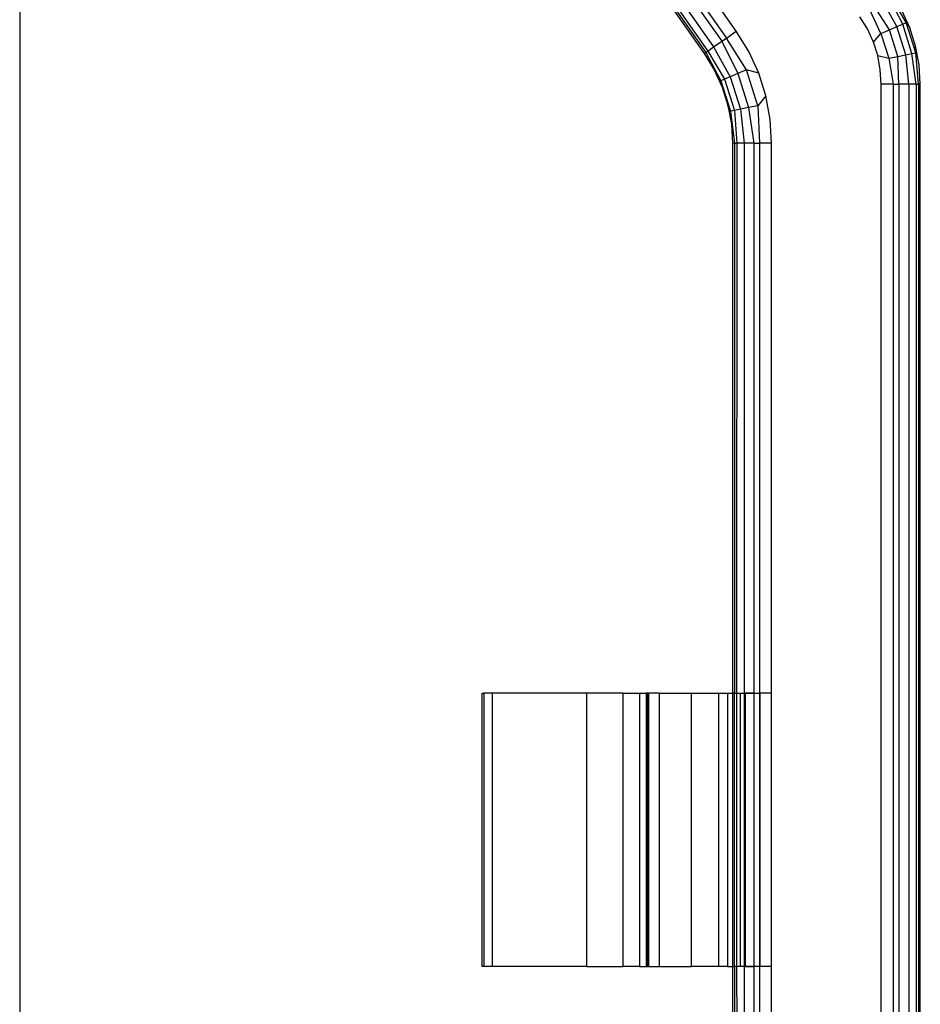
# Model space of a CAD drawing. Units: millimetres. Extents: x -17534 to -7965, y -25375 to -20110.
# Drawn here: x -11625 to -11502, y -24021 to -23886 of the extents above; entities that cross this region are included whole.
import ezdxf

# ---------------------------------------------------------------- set-up
doc = ezdxf.new("R2010")
doc.units = ezdxf.units.MM

msp = doc.modelspace()

# ---------------------------------------------------------------- linework, layer by layer
for p, q in [((-11625.148, -23808.42), (-11625.148, -24185.142)), ((-11625.148, -23808.42), (-11625.148, -24185.142)), ((-11527.111, -23887.437), (-11578.197, -23814.478)), ((-11527.111, -23887.437), (-11578.197, -23814.478)), ((-11580.187, -23815.871), (-11529.101, -23888.831)), ((-11580.187, -23815.871), (-11529.101, -23888.831)), ((-11579.552, -23815.426), (-11528.465, -23888.386)), ((-11579.552, -23815.426), (-11528.465, -23888.386)), ((-11582.581, -23817.547), (-11531.494, -23890.506)), ((-11582.581, -23817.547), (-11531.494, -23890.506)), ((-11582.366, -23817.397), (-11531.279, -23890.356)), ((-11582.366, -23817.397), (-11531.279, -23890.356)), ((-11582.103, -23817.213), (-11531.016, -23890.172)), ((-11582.103, -23817.213), (-11531.016, -23890.172)), ((-11581.297, -23816.648), (-11530.21, -23889.607)), ((-11581.297, -23816.648), (-11530.21, -23889.607)), ((-11505.127, -23886.828), (-11507.092, -23883.307)), ((-11505.127, -23886.828), (-11507.092, -23883.307)), ((-11504.346, -23886.491), (-11506.286, -23882.742)), ((-11504.346, -23886.491), (-11506.286, -23882.742)), ((-11503.855, -23886.279), (-11506.023, -23882.558)), ((-11503.855, -23886.279), (-11506.023, -23882.558)), ((-11507.33, -23887.778), (-11508.837, -23884.529)), ((-11507.33, -23887.778), (-11508.837, -23884.529)), ((-11506.145, -23887.267), (-11508.202, -23884.084)), ((-11506.145, -23887.267), (-11508.202, -23884.084)), ((-11503.359, -23887.014), (-11504.443, -23884.636)), ((-11503.359, -23887.014), (-11504.443, -23884.636)), ((-11509.168, -23887.148), (-11510.192, -23885.477)), ((-11509.168, -23887.148), (-11510.192, -23885.477)), ((-11505.127, -23886.828), (-11504.346, -23886.491)), ((-11505.127, -23886.828), (-11504.346, -23886.491)), ((-11504.346, -23886.491), (-11503.855, -23886.279)), ((-11504.346, -23886.491), (-11503.855, -23886.279)), ((-11503.082, -23890.502), (-11504.346, -23886.491)), ((-11503.082, -23890.502), (-11504.346, -23886.491)), ((-11502.558, -23890.393), (-11503.855, -23886.279)), ((-11503.855, -23886.279), (-11503.359, -23887.014)), ((-11502.558, -23890.393), (-11503.855, -23886.279)), ((-11503.855, -23886.279), (-11503.359, -23887.014)), ((-11528.465, -23888.386), (-11527.111, -23887.437)), ((-11528.465, -23888.386), (-11527.111, -23887.437)), ((-11525.404, -23890.223), (-11527.111, -23887.437)), ((-11525.404, -23890.223), (-11527.111, -23887.437)), ((-11508.355, -23888.932), (-11509.168, -23887.148)), ((-11508.355, -23888.932), (-11509.168, -23887.148)), ((-11508.355, -23888.932), (-11507.33, -23887.778)), ((-11508.355, -23888.932), (-11507.33, -23887.778)), ((-11507.33, -23887.778), (-11506.145, -23887.267)), ((-11507.33, -23887.778), (-11506.145, -23887.267)), ((-11507.33, -23887.778), (-11506.264, -23891.159)), ((-11507.33, -23887.778), (-11506.264, -23891.159)), ((-11506.145, -23887.267), (-11505.127, -23886.828)), ((-11506.145, -23887.267), (-11505.127, -23886.828)), ((-11505, -23890.898), (-11506.145, -23887.267)), ((-11505, -23890.898), (-11506.145, -23887.267)), ((-11503.915, -23890.674), (-11505.127, -23886.828)), ((-11503.915, -23890.674), (-11505.127, -23886.828)), ((-11502.573, -23889.507), (-11503.359, -23887.014)), ((-11502.573, -23889.507), (-11503.359, -23887.014)), ((-11530.21, -23889.607), (-11529.101, -23888.831)), ((-11530.21, -23889.607), (-11529.101, -23888.831)), ((-11529.101, -23888.831), (-11528.465, -23888.386)), ((-11529.101, -23888.831), (-11528.465, -23888.386)), ((-11529.101, -23888.831), (-11526.917, -23893.246)), ((-11529.101, -23888.831), (-11526.917, -23893.246)), ((-11525.732, -23892.735), (-11528.465, -23888.386)), ((-11525.732, -23892.735), (-11528.465, -23888.386)), ((-11507.765, -23890.801), (-11508.355, -23888.932)), ((-11507.765, -23890.801), (-11508.355, -23888.932)), ((-11531.494, -23890.506), (-11531.279, -23890.356)), ((-11531.494, -23890.506), (-11531.279, -23890.356)), ((-11531.494, -23890.506), (-11530.129, -23892.735)), ((-11531.494, -23890.506), (-11530.129, -23892.735)), ((-11531.279, -23890.356), (-11531.016, -23890.172)), ((-11531.279, -23890.356), (-11531.016, -23890.172)), ((-11531.279, -23890.356), (-11529.206, -23894.233)), ((-11531.279, -23890.356), (-11529.206, -23894.233)), ((-11531.016, -23890.172), (-11530.21, -23889.607)), ((-11531.016, -23890.172), (-11530.21, -23889.607)), ((-11531.016, -23890.172), (-11528.715, -23894.022)), ((-11531.016, -23890.172), (-11528.715, -23894.022)), ((-11530.21, -23889.607), (-11527.934, -23893.685)), ((-11530.21, -23889.607), (-11527.934, -23893.685)), ((-11524.049, -23893.195), (-11525.404, -23890.223)), ((-11524.049, -23893.195), (-11525.404, -23890.223)), ((-11503.915, -23890.674), (-11503.082, -23890.502)), ((-11503.915, -23890.674), (-11503.082, -23890.502)), ((-11503.082, -23890.502), (-11502.558, -23890.393)), ((-11503.082, -23890.502), (-11502.558, -23890.393)), ((-11502.521, -23894.685), (-11503.082, -23890.502)), ((-11502.521, -23894.685), (-11503.082, -23890.502)), ((-11502.558, -23890.393), (-11502.573, -23889.507)), ((-11502.097, -23892.076), (-11502.573, -23889.507)), ((-11502.558, -23890.393), (-11502.573, -23889.507)), ((-11502.097, -23892.076), (-11502.573, -23889.507)), ((-11502.199, -23894.685), (-11502.558, -23890.393)), ((-11502.199, -23894.685), (-11502.558, -23890.393)), ((-11507.408, -23892.729), (-11507.765, -23890.801)), ((-11507.765, -23890.801), (-11506.264, -23891.159)), ((-11507.408, -23892.729), (-11507.765, -23890.801)), ((-11507.765, -23890.801), (-11506.264, -23891.159)), ((-11506.264, -23891.159), (-11505, -23890.898)), ((-11506.264, -23891.159), (-11505, -23890.898)), ((-11506.264, -23891.159), (-11505.635, -23894.685)), ((-11506.264, -23891.159), (-11505.635, -23894.685)), ((-11505, -23890.898), (-11503.915, -23890.674)), ((-11505, -23890.898), (-11503.915, -23890.674)), ((-11504.859, -23894.685), (-11505, -23890.898)), ((-11504.859, -23894.685), (-11505, -23890.898)), ((-11503.505, -23894.685), (-11503.915, -23890.674)), ((-11503.505, -23894.685), (-11503.915, -23890.674)), ((-11530.129, -23892.735), (-11529.045, -23895.113)), ((-11530.129, -23892.735), (-11529.045, -23895.113)), ((-11526.917, -23893.246), (-11527.934, -23893.685)), ((-11526.917, -23893.246), (-11527.934, -23893.685)), ((-11525.732, -23892.735), (-11526.917, -23893.246)), ((-11525.732, -23892.735), (-11526.917, -23893.246)), ((-11526.917, -23893.246), (-11525.445, -23897.914)), ((-11526.917, -23893.246), (-11525.445, -23897.914)), ((-11524.181, -23897.653), (-11525.732, -23892.735)), ((-11524.049, -23893.195), (-11525.732, -23892.735)), ((-11524.181, -23897.653), (-11525.732, -23892.735)), ((-11524.049, -23893.195), (-11525.732, -23892.735)), ((-11523.067, -23896.311), (-11524.049, -23893.195)), ((-11523.067, -23896.311), (-11524.049, -23893.195)), ((-11507.289, -23894.685), (-11507.408, -23892.729)), ((-11507.289, -23894.685), (-11507.408, -23892.729)), ((-11501.937, -23894.685), (-11502.097, -23892.076)), ((-11501.937, -23894.685), (-11502.097, -23892.076)), ((-11528.715, -23894.022), (-11529.206, -23894.233)), ((-11528.715, -23894.022), (-11529.206, -23894.233)), ((-11529.206, -23894.233), (-11527.887, -23898.418)), ((-11529.206, -23894.233), (-11529.045, -23895.113)), ((-11529.206, -23894.233), (-11527.887, -23898.418)), ((-11529.206, -23894.233), (-11529.045, -23895.113)), ((-11527.934, -23893.685), (-11528.715, -23894.022)), ((-11527.934, -23893.685), (-11528.715, -23894.022)), ((-11528.715, -23894.022), (-11527.363, -23898.31)), ((-11528.715, -23894.022), (-11527.363, -23898.31)), ((-11527.934, -23893.685), (-11526.53, -23898.138)), ((-11527.934, -23893.685), (-11526.53, -23898.138)), ((-11529.045, -23895.113), (-11528.259, -23897.605)), ((-11529.045, -23895.113), (-11528.259, -23897.605)), ((-11507.289, -24098.876), (-11507.289, -23894.685)), ((-11505.635, -23894.685), (-11507.289, -23894.685)), ((-11507.289, -24098.876), (-11507.289, -23894.685)), ((-11505.635, -23894.685), (-11507.289, -23894.685)), ((-11505.635, -23894.685), (-11504.859, -23894.685)), ((-11505.635, -23894.685), (-11505.635, -24098.876)), ((-11505.635, -23894.685), (-11504.859, -23894.685)), ((-11505.635, -23894.685), (-11505.635, -24098.876)), ((-11504.859, -23894.685), (-11504.859, -24098.876)), ((-11503.505, -23894.685), (-11504.859, -23894.685)), ((-11504.859, -23894.685), (-11504.859, -24098.876)), ((-11503.505, -23894.685), (-11504.859, -23894.685)), ((-11503.505, -23894.685), (-11503.505, -24098.876)), ((-11502.521, -23894.685), (-11503.505, -23894.685)), ((-11503.505, -23894.685), (-11503.505, -24098.876)), ((-11502.521, -23894.685), (-11503.505, -23894.685)), ((-11502.521, -23894.685), (-11502.199, -23894.685)), ((-11502.521, -23894.685), (-11502.521, -24098.876)), ((-11502.521, -23894.685), (-11502.199, -23894.685)), ((-11502.521, -23894.685), (-11502.521, -24098.876)), ((-11502.199, -23894.685), (-11502.199, -24098.876)), ((-11501.937, -23894.685), (-11502.199, -23894.685)), ((-11502.199, -23894.685), (-11502.199, -24098.876)), ((-11501.937, -23894.685), (-11502.199, -23894.685)), ((-11501.937, -24098.876), (-11501.937, -23894.685)), ((-11501.937, -24098.876), (-11501.937, -23894.685)), ((-11523.067, -23896.311), (-11524.181, -23897.653)), ((-11523.067, -23896.311), (-11524.181, -23897.653)), ((-11522.471, -23899.523), (-11523.067, -23896.311)), ((-11522.471, -23899.523), (-11523.067, -23896.311)), ((-11527.887, -23898.418), (-11528.259, -23897.605)), ((-11528.259, -23897.605), (-11527.783, -23900.175)), ((-11527.887, -23898.418), (-11528.259, -23897.605)), ((-11528.259, -23897.605), (-11527.783, -23900.175)), ((-11527.363, -23898.31), (-11527.887, -23898.418)), ((-11527.363, -23898.31), (-11527.887, -23898.418)), ((-11527.887, -23898.418), (-11527.361, -23902.784)), ((-11527.887, -23898.418), (-11527.361, -23902.784)), ((-11526.53, -23898.138), (-11527.363, -23898.31)), ((-11526.53, -23898.138), (-11527.363, -23898.31)), ((-11527.363, -23898.31), (-11527.04, -23902.784)), ((-11527.363, -23898.31), (-11527.04, -23902.784)), ((-11525.445, -23897.914), (-11526.53, -23898.138)), ((-11525.445, -23897.914), (-11526.53, -23898.138)), ((-11526.53, -23898.138), (-11526.056, -23902.784)), ((-11526.53, -23898.138), (-11526.056, -23902.784)), ((-11524.181, -23897.653), (-11525.445, -23897.914)), ((-11524.181, -23897.653), (-11525.445, -23897.914)), ((-11525.445, -23897.914), (-11524.701, -23902.784)), ((-11525.445, -23897.914), (-11524.701, -23902.784)), ((-11524.181, -23897.653), (-11523.925, -23902.784)), ((-11524.181, -23897.653), (-11523.925, -23902.784)), ((-11522.272, -23902.784), (-11522.471, -23899.523)), ((-11522.272, -23902.784), (-11522.471, -23899.523)), ((-11527.783, -23900.175), (-11527.623, -23902.784)), ((-11527.783, -23900.175), (-11527.623, -23902.784)), ((-11527.623, -23902.784), (-11527.623, -23978.052)), ((-11527.361, -23902.784), (-11527.623, -23902.784)), ((-11527.623, -23902.784), (-11527.623, -23978.052)), ((-11527.361, -23902.784), (-11527.623, -23902.784)), ((-11527.361, -23902.784), (-11527.04, -23902.784)), ((-11527.361, -23902.784), (-11527.349, -23978.052)), ((-11527.361, -23902.784), (-11527.04, -23902.784)), ((-11527.361, -23902.784), (-11527.349, -23978.052)), ((-11527.04, -23902.784), (-11527.061, -23978.052)), ((-11527.04, -23902.784), (-11527.061, -23978.052)), ((-11526.056, -23902.784), (-11527.04, -23902.784)), ((-11526.056, -23902.784), (-11527.04, -23902.784)), ((-11526.056, -23902.784), (-11526.056, -23978.052)), ((-11524.701, -23902.784), (-11526.056, -23902.784)), ((-11526.056, -23902.784), (-11526.056, -23978.052)), ((-11524.701, -23902.784), (-11526.056, -23902.784)), ((-11524.701, -23902.784), (-11523.925, -23902.784)), ((-11524.701, -23902.784), (-11524.701, -23978.052)), ((-11524.701, -23902.784), (-11523.925, -23902.784)), ((-11524.701, -23902.784), (-11524.701, -23978.052)), ((-11523.925, -23902.784), (-11523.945, -23978.052)), ((-11523.925, -23902.784), (-11523.925, -23978.052)), ((-11522.272, -23902.784), (-11523.925, -23902.784)), ((-11522.272, -23902.784), (-11523.925, -23902.784)), ((-11522.272, -23978.052), (-11522.272, -23902.784)), ((-11522.272, -23978.052), (-11522.272, -23902.784)), ((-11561.871, -24015.51), (-11561.871, -23978.052)), ((-11561.871, -23978.052), (-11561.651, -23978.052)), ((-11561.871, -24015.51), (-11561.871, -23978.052)), ((-11561.871, -23978.052), (-11561.651, -23978.052)), ((-11561.651, -23978.052), (-11561.651, -24015.51)), ((-11560.524, -23978.052), (-11561.651, -23978.052)), ((-11561.651, -23978.052), (-11561.651, -24015.51)), ((-11560.524, -23978.052), (-11561.651, -23978.052)), ((-11560.524, -23978.052), (-11560.524, -24015.51)), ((-11547.603, -23978.052), (-11560.524, -23978.052)), ((-11560.524, -23978.052), (-11560.524, -24015.51)), ((-11547.603, -23978.052), (-11560.524, -23978.052)), ((-11547.603, -23978.052), (-11547.603, -24015.51)), ((-11542.648, -23978.052), (-11547.603, -23978.052)), ((-11547.603, -23978.052), (-11547.603, -24015.51)), ((-11542.648, -23978.052), (-11547.603, -23978.052)), ((-11542.648, -23978.052), (-11542.648, -24015.51)), ((-11542.648, -23978.052), (-11540.359, -23978.052)), ((-11542.648, -23978.052), (-11542.648, -24015.51)), ((-11542.648, -23978.052), (-11540.359, -23978.052)), ((-11540.359, -23978.052), (-11540.359, -24015.51)), ((-11540.359, -23978.052), (-11539.396, -23978.052)), ((-11540.359, -23978.052), (-11540.359, -24015.51)), ((-11540.359, -23978.052), (-11539.101, -23978.052)), ((-11539.396, -24015.51), (-11539.396, -23978.052)), ((-11539.218, -23978.052), (-11539.396, -23978.052)), ((-11539.218, -23978.052), (-11539.101, -23978.052)), ((-11539.218, -24015.51), (-11539.218, -23978.052)), ((-11537.653, -23978.052), (-11539.101, -23978.052)), ((-11539.101, -23978.052), (-11539.101, -24015.51)), ((-11537.653, -23978.052), (-11539.101, -23978.052)), ((-11539.101, -23978.052), (-11539.101, -24015.51)), ((-11537.653, -23978.052), (-11537.653, -24015.51)), ((-11537.653, -23978.052), (-11533.29, -23978.052)), ((-11537.653, -23978.052), (-11537.653, -24015.51)), ((-11537.653, -23978.052), (-11533.29, -23978.052)), ((-11533.29, -23978.052), (-11533.29, -24015.51)), ((-11533.29, -23978.052), (-11529.495, -23978.052)), ((-11533.29, -23978.052), (-11533.29, -24015.51)), ((-11533.29, -23978.052), (-11529.495, -23978.052)), ((-11529.495, -24015.51), (-11529.495, -23978.052)), ((-11529.495, -23978.052), (-11528.293, -23978.052)), ((-11529.495, -24015.51), (-11529.495, -23978.052)), ((-11529.495, -23978.052), (-11528.293, -23978.052)), ((-11528.293, -23978.052), (-11528.293, -24015.51)), ((-11528.293, -23978.052), (-11527.623, -23978.052)), ((-11528.293, -23978.052), (-11528.293, -24015.51)), ((-11528.293, -23978.052), (-11527.623, -23978.052)), ((-11527.623, -23978.052), (-11527.623, -24015.51)), ((-11527.349, -23978.052), (-11527.623, -23978.052)), ((-11527.623, -23978.052), (-11527.623, -24015.51)), ((-11527.349, -23978.052), (-11527.623, -23978.052)), ((-11527.349, -24015.51), (-11527.349, -23978.052)), ((-11527.349, -23978.052), (-11527.061, -23978.052)), ((-11527.349, -24015.51), (-11527.349, -23978.052)), ((-11527.349, -23978.052), (-11527.061, -23978.052)), ((-11527.061, -23978.052), (-11526.553, -23978.052)), ((-11527.061, -23978.052), (-11527.061, -24015.51)), ((-11527.061, -23978.052), (-11526.601, -23978.052)), ((-11527.061, -23978.052), (-11527.061, -24015.51)), ((-11526.553, -24015.51), (-11526.553, -23978.052)), ((-11526.553, -23978.052), (-11526.056, -23978.052)), ((-11526.056, -23978.052), (-11525.836, -23978.052)), ((-11526.056, -23978.052), (-11526.056, -24015.51)), ((-11526.056, -23978.052), (-11525.836, -23978.052)), ((-11526.056, -23978.052), (-11526.056, -24015.51)), ((-11525.836, -24015.51), (-11525.836, -23978.052)), ((-11524.701, -23978.052), (-11525.836, -23978.052)), ((-11525.836, -24015.51), (-11525.836, -23978.052)), ((-11525.836, -23978.052), (-11524.701, -23978.052)), ((-11524.701, -23978.052), (-11524.701, -24015.51)), ((-11524.701, -23978.052), (-11523.945, -23978.052)), ((-11524.701, -23978.052), (-11524.701, -24015.51)), ((-11523.945, -23978.052), (-11523.945, -24015.51)), ((-11523.945, -23978.052), (-11523.842, -23978.052)), ((-11523.925, -23978.052), (-11523.842, -23978.052)), ((-11523.925, -23978.052), (-11523.925, -24015.51)), ((-11523.842, -24015.51), (-11523.842, -23978.052)), ((-11522.272, -23978.052), (-11523.842, -23978.052)), ((-11523.842, -24015.51), (-11523.842, -23978.052)), ((-11522.272, -23978.052), (-11523.842, -23978.052)), ((-11522.272, -24015.51), (-11522.272, -23978.052)), ((-11522.272, -24015.51), (-11522.272, -23978.052)), ((-11561.651, -24015.51), (-11561.871, -24015.51)), ((-11561.651, -24015.51), (-11561.871, -24015.51)), ((-11560.524, -24015.51), (-11561.651, -24015.51)), ((-11560.524, -24015.51), (-11561.651, -24015.51)), ((-11547.603, -24015.51), (-11560.524, -24015.51)), ((-11547.603, -24015.51), (-11560.524, -24015.51)), ((-11547.603, -24015.51), (-11542.648, -24015.51)), ((-11547.603, -24015.51), (-11542.648, -24015.51)), ((-11540.359, -24015.51), (-11542.648, -24015.51)), ((-11540.359, -24015.51), (-11542.648, -24015.51)), ((-11540.359, -24015.51), (-11539.396, -24015.51)), ((-11540.359, -24015.51), (-11539.101, -24015.51)), ((-11539.396, -24015.51), (-11539.331, -24015.51)), ((-11539.331, -24015.51), (-11539.367, -24015.51)), ((-11539.331, -24015.51), (-11539.218, -24015.51)), ((-11539.101, -24015.51), (-11539.218, -24015.51)), ((-11539.101, -24015.51), (-11537.653, -24015.51)), ((-11539.101, -24015.51), (-11537.653, -24015.51)), ((-11537.653, -24015.51), (-11533.29, -24015.51)), ((-11537.653, -24015.51), (-11533.29, -24015.51)), ((-11529.495, -24015.51), (-11533.29, -24015.51)), ((-11529.495, -24015.51), (-11533.29, -24015.51)), ((-11528.293, -24015.51), (-11529.495, -24015.51)), ((-11528.293, -24015.51), (-11529.495, -24015.51)), ((-11528.293, -24015.51), (-11527.623, -24015.51)), ((-11528.293, -24015.51), (-11527.623, -24015.51)), ((-11527.623, -24015.51), (-11527.623, -24090.778)), ((-11527.623, -24015.51), (-11527.349, -24015.51)), ((-11527.623, -24015.51), (-11527.623, -24090.778)), ((-11527.623, -24015.51), (-11527.349, -24015.51)), ((-11527.349, -24015.51), (-11527.361, -24090.778)), ((-11527.349, -24015.51), (-11527.361, -24090.778)), ((-11527.061, -24015.51), (-11527.349, -24015.51)), ((-11527.061, -24015.51), (-11527.349, -24015.51)), ((-11526.553, -24015.51), (-11527.061, -24015.51)), ((-11527.061, -24015.51), (-11527.04, -24090.778)), ((-11526.601, -24015.51), (-11527.061, -24015.51)), ((-11527.061, -24015.51), (-11527.04, -24090.778)), ((-11526.056, -24015.51), (-11526.553, -24015.51)), ((-11525.836, -24015.51), (-11526.056, -24015.51)), ((-11526.056, -24015.51), (-11526.056, -24090.778)), ((-11525.836, -24015.51), (-11526.056, -24015.51)), ((-11526.056, -24015.51), (-11526.056, -24090.778)), ((-11524.701, -24015.51), (-11525.836, -24015.51)), ((-11525.836, -24015.51), (-11524.701, -24015.51)), ((-11524.701, -24015.51), (-11524.701, -24090.778)), ((-11524.701, -24015.51), (-11524.701, -24090.778)), ((-11523.945, -24015.51), (-11524.701, -24015.51)), ((-11523.842, -24015.51), (-11523.945, -24015.51)), ((-11523.945, -24015.51), (-11523.925, -24090.778)), ((-11523.842, -24015.51), (-11523.925, -24015.51)), ((-11523.925, -24015.51), (-11523.925, -24090.778)), ((-11522.272, -24015.51), (-11523.842, -24015.51)), ((-11522.272, -24015.51), (-11523.842, -24015.51)), ((-11522.272, -24090.778), (-11522.272, -24015.51)), ((-11522.272, -24090.778), (-11522.272, -24015.51))]:
    msp.add_line(p, q)

doc.saveas('drawing.dxf')
